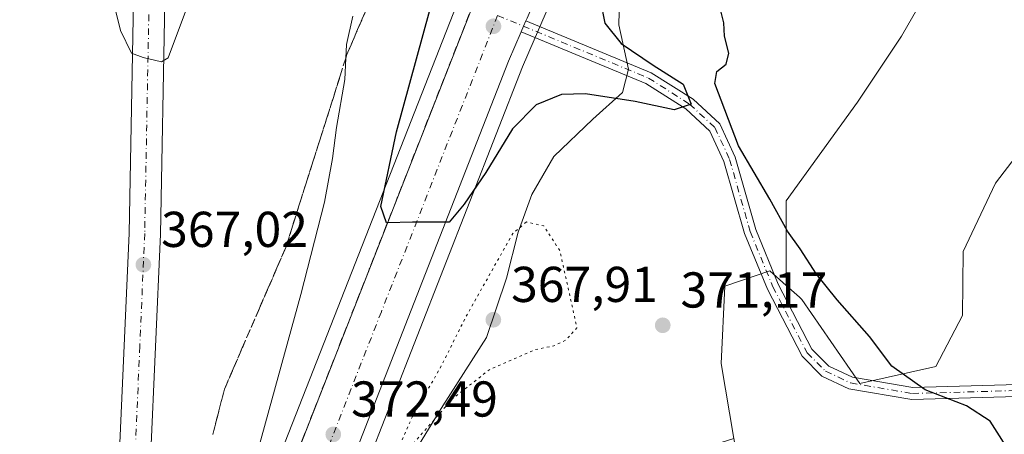
# Model space of a CAD drawing. Units: metres. Extents: x 608200 to 611688, y 4680689 to 4683056.
# Drawn here: x 610645 to 610840, y 4682826 to 4682909 of the extents above; entities that cross this region are included whole.
import ezdxf

# ---------------------------------------------------------------- set-up
doc = ezdxf.new("R2010")
doc.units = ezdxf.units.M
doc.header["$MEASUREMENT"] = 0
for name, pattern in [('DGN Style 3', [2.307223458686699, 1.648016756204785, -0.6592067024819142]), ('DGN Style 4', [2.6384748266838614, 1.318413404963828, -0.6592067024819142, 0.001648016756204785, -0.6592067024819142]), ('DGN Style 5', [1.1536117293433497, 0.4944050268614355, -0.6592067024819142])]:
    doc.linetypes.add(name, pattern=pattern)
for name, color, linetype, lineweight in [('Arbolado forestal CxS', 92, 'Continuous', 0), ('Camino Cxs', 7, 'Continuous', 0), ('Camino eje', 30, 'DGN Style 4', 13), ('Carretera de calzada única Cxs', 7, 'Continuous', 13), ('Carretera de calzada única eje', 7, 'DGN Style 4', 0), ('Cultivos herbáceos CxS', 92, 'Continuous', 0), ('Curva de nivel maestra', 30, 'Continuous', 30), ('Curva de nivel normal', 30, 'Continuous', 0), ('Curva de nivel normal depresión', 30, 'DGN Style 5', 0), ('Espacio natural protegido', 121, 'Continuous', 13), ('Espacio natural protegido CxS', 121, 'Continuous', 0), ('Matorral CxS', 135, 'Continuous', 0), ('Núcleo urbano CxS', 7, 'Continuous', 0), ('Punto de cota en terreno', 7, 'Continuous', 0), ('Rótulo de punto de cota en terreno', 7, 'Continuous', 0), ('Talud superficial', 30, 'DGN Style 3', 0)]:
    doc.layers.add(name, color=color, linetype=linetype, lineweight=lineweight)
doc.styles.add('Style-Arial', font='txt')

# ---------------------------------------------------------------- blocks, each defined once
blk = doc.blocks.new('5PATER')
at = {"layer": 'Punto de cota en terreno', "linetype": 'Continuous', "lineweight": 0}
h = blk.add_hatch(color=51, dxfattribs=at)
edge = h.paths.add_edge_path()
edge.add_ellipse((0, 0), major_axis=(-0.1095731443231308, -0.1110710700762829), ratio=0.9994222409660322, start_angle=0, end_angle=360)

msp = doc.modelspace()

# ---------------------------------------------------------------- linework, layer by layer
at = {"layer": 'Arbolado forestal CxS', "color": 92, "linetype": 'Continuous', "lineweight": 0}
for points in [[(610704.2821000004, 4682674.931500001, 375.1024000000034), (610710.9102999996, 4682704.568499999, 375.1218999999983), (610719.6875, 4682722.029100001, 373.5589999999939), (610722.8953, 4682786.379699999, 373.8606), (610729.8964999998, 4682819.848300001, 372.2687000000006), (610724.2121000001, 4682810.593900001, 372.3877000000066), (610706.5740999999, 4682781.878799999, 370.1343000000052), (610705.6105000004, 4682790.358100001, 369.9910999999993), (610702.9521000005, 4682792.198899999, 370.3488999999972), (610744.7851999998, 4682899.268300001, 377.100900000005), (610747.1046000002, 4682904.631100001, 377.4847000000009), (610748.4146999996, 4682907.671900001, 377.6128999999929), (610783.4729000004, 4682988.851500001, 382.2713999999978), (610795.8800999997, 4683014.961300001, 384.0959000000003), (610806.8450999996, 4683036.3225, 385.5547999999981), (610809.7750000004, 4683041.7511, 385.8732000000018), (610810.5730999997, 4683043.229800001, 385.9925999999978), (610896.2799000005, 4683044.571699999, 383.9409000000014)], [(610557.3844999997, 4682651.352499999, 369.0549000000028), (610581.4124999996, 4682701.898700001, 370.099000000002), (610587.4533000002, 4682722.953500001, 372.6432000000059), (610590.3016999997, 4682745.2305, 375.609500000006), (610595.6328999996, 4682771.359099999, 377.2361999999994), (610600.8245000001, 4682807.010700001, 375.2897999999986), (610604.2605, 4682832.4757, 373.9569000000047), (610605.6051000003, 4682870.6163, 369.1169999999984), (610605.5950999996, 4682871.249299999, 369.0813999999955), (610604.3331000004, 4682956.9989, 370.190499999997), (610607.3809000002, 4683018.822699999, 373.9949999999953), (610608.4280000003, 4683040.064999999, 375.9449000000022), (610741.1050000006, 4683042.142200001, 373.4673999999941), (610740.6277000001, 4682994.859300001, 372.2532999999967), (610739.4360999997, 4682961.5349, 374.0146999999997), (610748.5778999999, 4682953.1217, 379.3233999999939), (610742.2149999999, 4682938.346700001, 378.4809999999998), (610742.1769000003, 4682938.254699999, 378.4707999999956), (610689.3447000004, 4682803.4363, 370.2062000000006), (610675.1973000001, 4682803.5219, 365.4242999999988), (610648.9826999997, 4682759.897100001, 363.6512999999977), (610624.9753000002, 4682708.738100001, 367.5892000000022), (610622.1226000005, 4682689.4923, 364.8923000000068), (610621.2663000004, 4682672.363100001, 361.040599999993)], [(610810.5732000005, 4683043.229900001, 385.9925999999978), (610809.7750000004, 4683041.7511, 385.8732000000018), (610806.8450999996, 4683036.3225, 385.5547999999981), (610795.8800999997, 4683014.961300001, 384.0959000000003), (610783.4729000004, 4682988.851500001, 382.2713999999978), (610748.4146999996, 4682907.671900001, 377.6128999999929), (610747.1046000002, 4682904.631100001, 377.4847000000009), (610744.7851999998, 4682899.268300001, 377.100900000005), (610702.9521000005, 4682792.198899999, 370.3488999999972), (610705.6105000004, 4682790.358100001, 369.9910999999993), (610706.5740999999, 4682781.878799999, 370.1343000000052)], [(610748.5778999999, 4682953.1217, 379.3233999999939), (610742.2149999999, 4682938.346700001, 378.4809999999998), (610742.1769000003, 4682938.254699999, 378.4707999999956), (610689.3447000004, 4682803.4363, 370.2062000000006), (610675.1973000001, 4682803.5219, 365.4242999999988), (610648.9826999997, 4682759.897100001, 363.6512999999977), (610624.9753000002, 4682708.738100001, 367.5892000000022), (610622.1226000005, 4682689.4923, 364.8923000000068), (610621.2663000004, 4682672.363100001, 361.040599999993), (610615.5049000002, 4682643.5503, 358.7345999999961), (610612.6875, 4682634.5437, 358.0568000000058), (610603.1202999996, 4682619.5437, 357.8383000000031), (610584.5176999997, 4682576.223099999, 356.4763999999996), (610552.8970999997, 4682508.877499999, 350.8907999999938), (610540.7764999997, 4682480.662900001, 349.2580000000016)], [(610844.7807, 4682942.8115, 374.5071999999927), (610832.0330999997, 4682929.3147, 376.4502000000066), (610828.7648999998, 4682920.5999, 376.6165000000037), (610820.0499, 4682905.349099999, 377.3209000000061), (610811.3346999995, 4682892.276900001, 377.6309000000037), (610797.1728999997, 4682872.6687, 375.7799999999988), (610797.1727, 4682855.804300001, 374.0043000000005), (610793.9301000005, 4682858.6951, 373.7783000000054), (610784.9471000005, 4682855.699100001, 372.6178000000073), (610784.2758999999, 4682840.3123, 371.9226000000053), (610786.7931000004, 4682825.4155, 372.399900000004), (610774.2956999998, 4682821.4693, 373.8873000000021), (610762.3125, 4682804.0397, 380.1630000000005), (610754.6864999998, 4682781.1633, 381.4719999999944), (610751.4181000004, 4682751.7509, 383.9284999999945), (610739.4347000001, 4682720.159700001, 377.1310999999987), (610728.5406999999, 4682685.300100001, 377.3460000000051), (610731.3596999999, 4682682.4813, 377.4731000000029)], [(610844.7807, 4682942.8115, 374.5071999999927), (610832.0330999997, 4682929.3147, 376.4502000000066), (610828.7648999998, 4682920.5999, 376.6165000000037), (610820.0499, 4682905.349099999, 377.3209000000061), (610811.3346999995, 4682892.276900001, 377.6309000000037), (610797.1728999997, 4682872.6687, 375.7799999999988), (610797.1727, 4682855.804300001, 374.0043000000005)], [(610797.1727, 4682855.804300001, 374.0043000000005), (610793.9301000005, 4682858.6951, 373.7783000000054), (610784.9471000005, 4682855.699100001, 372.6178000000073), (610784.2758999999, 4682840.3123, 371.9226000000053), (610786.7931000004, 4682825.4155, 372.399900000004)]]:
    msp.add_polyline3d(points, dxfattribs=at)
at = {"layer": 'Camino Cxs', "color": 7, "linetype": 'Continuous', "lineweight": 0, "extrusion": (0.6228635101772347, -0.3131495990479556, 0.7169228524086804), "elevation": -1085769.06982944, "flags": 128}
msp.add_lwpolyline([(4458229.405003901, 1117101.603064649), (4458230.603300671, 1117101.697448588), (4458231.800957743, 1117101.800438965)], dxfattribs=at)
at = {"layer": 'Camino Cxs', "color": 7, "linetype": 'Continuous', "lineweight": 0}
for points in [[(610863.9968999998, 4682834.3179, 377.2997000000032), (610822.1303000003, 4682833.1271, 374.9297999999981), (610809.5855, 4682835.269900001, 374.006899999993), (610804.2335000001, 4682837.804500001, 373.6453000000038), (610800.3147, 4682841.723300001, 373.4686999999976), (610793.4149000002, 4682855.0659, 374.2621000000072), (610788.8793000003, 4682866.126700001, 375.0097999999998), (610784.7915000003, 4682880.4669, 376.0820999999996), (610782.0055000001, 4682886.510299999, 375.3037999999942), (610777.2209000001, 4682890.924699999, 378.1633000000002), (610769.2544999998, 4682895.976299999, 378.3058000000019), (610744.5317000002, 4682906.2415, 377.5290999999997), (610745.0094999997, 4682907.342499999, 377.5948999999964), (610745.4814999999, 4682908.445699999, 377.6667000000016), (610770.3655000003, 4682898.113700001, 379.4973999999929), (610778.6891000001, 4682892.8355, 378.812699999995), (610783.9846999999, 4682887.9497, 376.133799999996), (610787.0487000003, 4682881.303300001, 376.8031000000047), (610791.1507000001, 4682866.9133, 374.9578000000038), (610795.5953000003, 4682856.074300001, 374.3214000000008), (610802.2753, 4682843.1569, 373.670299999998), (610805.6365, 4682839.795499999, 373.914499999999), (610810.3147, 4682837.5801, 374.2942000000039), (610822.2999, 4682835.5329, 375.3058000000019), (610864.0289000003, 4682836.719699999, 377.2918999999966)], [(610745.4814999999, 4682908.445699999, 377.6667000000016), (610770.3655000003, 4682898.113700001, 379.4973999999929), (610778.6891000001, 4682892.8355, 378.812699999995), (610783.9846999999, 4682887.9497, 376.133799999996), (610787.0487000003, 4682881.303300001, 376.8031000000047), (610791.1507000001, 4682866.9133, 374.9578000000038), (610795.5953000003, 4682856.074300001, 374.3214000000008), (610802.2753, 4682843.1569, 373.670299999998), (610805.6365, 4682839.795499999, 373.914499999999), (610810.3147, 4682837.5801, 374.2942000000039), (610822.2999, 4682835.5329, 375.3058000000019), (610864.0289000003, 4682836.719699999, 377.2918999999966)], [(610863.9968999998, 4682834.3179, 377.2997000000032), (610822.1303000003, 4682833.1271, 374.9297999999981), (610809.5855, 4682835.269900001, 374.006899999993), (610804.2335000001, 4682837.804500001, 373.6453000000038), (610800.3147, 4682841.723300001, 373.4686999999976), (610793.4149000002, 4682855.0659, 374.2621000000072), (610788.8793000003, 4682866.126700001, 375.0097999999998), (610784.7915000003, 4682880.4669, 376.0820999999996), (610782.0055000001, 4682886.510299999, 375.3037999999942), (610777.2209000001, 4682890.924699999, 378.1633000000002), (610769.2544999998, 4682895.976299999, 378.3058000000019), (610744.5317000002, 4682906.2415, 377.5290999999997)]]:
    msp.add_polyline3d(points, dxfattribs=at)
at = {"layer": 'Camino eje', "color": 30, "linetype": 'DGN Style 4', "lineweight": 13}
msp.add_polyline3d([(610739.8481000002, 4682909.485300001, 377.7274000000034), (610769.8101000005, 4682897.045100001, 378.8108000000066), (610777.9550999999, 4682891.880100001, 378.641300000003), (610782.9951, 4682887.2301, 375.4885000000068), (610785.9200999998, 4682880.8851, 376.3959999999934), (610790.0151000004, 4682866.520099999, 374.9516000000003), (610794.5050999997, 4682855.5701, 374.2743999999948), (610801.2950999998, 4682842.440099999, 373.5577000000048), (610804.9351000005, 4682838.800100001, 373.773199999996), (610809.9501, 4682836.425100001, 374.1477000000014), (610822.2150999998, 4682834.3301, 375.1177000000025), (610864.0129000006, 4682835.5189, 377.2958000000072), (610886.6470999997, 4682834.2733, 382.6870000000054), (610900.7500999998, 4682825.8651, 380.6358999999939), (610910.4253000002, 4682821.151900001, 381.334600000002), (610920.4265000002, 4682823.533100001, 381.7575999999972), (610925.5065000001, 4682829.089500001, 382.1290000000009), (610937.9210999999, 4682830.2215, 382.695200000002), (610951.5330999997, 4682833.381300001, 382.9162000000069), (610963.6067000004, 4682839.408100001, 383.2111000000005), (610977.5767000001, 4682854.330700001, 384.0323000000063), (610983.9265000002, 4682868.777100001, 383.2173999999941)], dxfattribs=at)
at = {"layer": 'Carretera de calzada única Cxs', "color": 7, "linetype": 'Continuous', "lineweight": 13, "extrusion": (0.6228635101772347, -0.3131495990479556, 0.7169228524086804), "elevation": -1085769.06982944, "flags": 128}
msp.add_lwpolyline([(4458229.405003901, 1117101.603064649), (4458230.603300671, 1117101.697448588), (4458231.800957743, 1117101.800438965)], dxfattribs=at)
at = {"layer": 'Carretera de calzada única Cxs', "color": 7, "linetype": 'Continuous', "lineweight": 13}
for points in [[(610481.4501, 4682263.110099999, 345.0331000000006), (610529.7200999996, 4682385.670100001, 347.1232000000018), (610544.2100999998, 4682423.860099999, 348.2262999999948), (610658.0401, 4682715.3301, 367.0626000000047), (610744.9700999996, 4682937.1601, 379.5467000000062), (610758.7901, 4682969.2501, 381.5832999999984), (610775.2801000001, 4683004.110099999, 383.547900000005), (610790.1401000004, 4683034.380100001, 385.5078000000067), (610794.6904999996, 4683042.981100001, 386.1310999999987)], [(610544.2100999998, 4682423.860099999, 348.2262999999948), (610658.0401, 4682715.3301, 367.0626000000047), (610744.9700999996, 4682937.1601, 379.5467000000062), (610758.7901, 4682969.2501, 381.5832999999984), (610775.2801000001, 4683004.110099999, 383.547900000005), (610790.1401000004, 4683034.380100001, 385.5078000000067), (610794.6904999996, 4683042.980900001, 386.1310999999987), (610807.1349999999, 4683043.176000001, 386.9643000000069), (610804.1901000004, 4683037.720100001, 387.0926999999938), (610793.1901000004, 4683016.290100001, 384.3898000000045), (610780.7401000002, 4682990.090100001, 383.9805000000051), (610745.7055000003, 4682908.965299999, 377.7017999999953), (610745.4814999999, 4682908.445699999, 377.6667000000016), (610745.0094999997, 4682907.342499999, 377.5948999999964), (610744.5317000002, 4682906.2415, 377.5290999999997), (610742.0100999996, 4682900.4101, 377.2590999999957), (610597.6001000004, 4682530.800100001, 354.5160000000033), (610558.3701, 4682430.020099999, 349.084400000007)], [(610807.1349999999, 4683043.176000001, 386.9643000000069), (610804.1901000004, 4683037.720100001, 387.0926999999938), (610793.1901000004, 4683016.290100001, 384.3898000000045), (610780.7401000002, 4682990.090100001, 383.9805000000051), (610745.7055000003, 4682908.965299999, 377.7017999999953), (610745.4814999999, 4682908.445699999, 377.6667000000016)], [(610480.9765, 4682311.3825, 343.2476000000024), (610495.6001000004, 4682346.3201, 340.9945000000007), (610516.0701000001, 4682391.850099999, 343.295100000003), (610539.1001000004, 4682447.940099999, 346.7725999999966), (610561.8400999998, 4682507.2601, 350.4674999999988), (610580.9801000003, 4682548.540100001, 354.4510000000009), (610590.4700999996, 4682570.720100001, 357.0206999999937), (610598.9901000002, 4682597.290100001, 357.2139000000025), (610643.0800999999, 4682721.710100001, 361.5366000000067), (610659.2301000003, 4682775.0801, 372.4449000000022), (610662.2401000002, 4682789.960100001, 364.7305999999954), (610663.7401000002, 4682804.450099999, 368.0004999999946), (610664.7200999996, 4682821.5001, 369.9609999999957), (610666.6601, 4682866.2301, 368.3797999999952), (610668.3901000004, 4682958.710100001, 372.1496999999945), (610668.7801000001, 4683011.050100001, 374.4434000000037), (610669.5953000003, 4683041.022600001, 376.4051999999938)], [(610676.1898999996, 4683041.1259, 377.4043999999994), (610676.1886999998, 4683041.0833, 377.4064000000071), (610675.3701, 4683010.870100001, 379.011599999998), (610674.6001000004, 4682958.5801, 374.3870000000024), (610672.8701, 4682866.040100001, 370.9648000000016), (610670.9301000005, 4682821.190099999, 370.1235000000015), (610669.9401000004, 4682803.950099999, 365.7544000000053), (610668.3800999997, 4682789.020099999, 365.8690000000061), (610665.2600999996, 4682773.5701, 367.2526999999973), (610648.9801000003, 4682719.770099999, 365.206600000005), (610604.8800999997, 4682595.300100001, 357.5663999999961), (610596.3000999996, 4682568.540100001, 358.0323999999964), (610586.6501000002, 4682546.0101, 354.9162999999971), (610567.5701000001, 4682504.840100001, 353.3853999999992), (610544.8701, 4682445.6501, 348.1805000000023)], [(610598.9901000002, 4682597.290100001, 357.2139000000025), (610643.0800999999, 4682721.710100001, 361.5366000000067), (610659.2301000003, 4682775.0801, 372.4449000000022), (610662.2401000002, 4682789.960100001, 364.7305999999954), (610663.7401000002, 4682804.450099999, 368.0004999999946), (610664.7200999996, 4682821.5001, 369.9609999999957), (610666.6601, 4682866.2301, 368.3797999999952), (610668.3901000004, 4682958.710100001, 372.1496999999945), (610668.7801000001, 4683011.050100001, 374.4434000000037), (610669.5953000003, 4683041.022600001, 376.4051999999938), (610676.1898999996, 4683041.1259, 377.4043999999994), (610676.1886999998, 4683041.0833, 377.4064000000071), (610675.3701, 4683010.870100001, 379.011599999998), (610674.6001000004, 4682958.5801, 374.3870000000024), (610672.8701, 4682866.040100001, 370.9648000000016), (610670.9301000005, 4682821.190099999, 370.1235000000015), (610669.9401000004, 4682803.950099999, 365.7544000000053), (610668.3800999997, 4682789.020099999, 365.8690000000061), (610665.2600999996, 4682773.5701, 367.2526999999973), (610648.9801000003, 4682719.770099999, 365.206600000005), (610604.8800999997, 4682595.300100001, 357.5663999999961)], [(610744.5317000002, 4682906.2415, 377.5290999999997), (610742.0100999996, 4682900.4101, 377.2590999999957), (610597.6001000004, 4682530.800100001, 354.5160000000033), (610558.3701, 4682430.020099999, 349.084400000007), (610523.3000999996, 4682338.840100001, 345.4513000000007), (610487.2001, 4682245.690099999, 344.6921000000002), (610484.1039000005, 4682237.9597, 344.3687000000064)]]:
    msp.add_polyline3d(points, dxfattribs=at)
at = {"layer": 'Carretera de calzada única eje', "color": 7, "linetype": 'DGN Style 4', "lineweight": 0}
for points in [[(610672.8894999997, 4683041.074200001, 373.9931999999972), (610672.4801000003, 4683026.090100001, 373.1371999999974), (610672.0701000001, 4683010.960100001, 374.5326999999961), (610671.8800999997, 4682984.790100001, 372.7171999999992), (610671.4901000002, 4682958.640100001, 372.3444000000018), (610670.6300999997, 4682912.4001, 371.0069999999978), (610669.7600999996, 4682866.140100001, 368.8959000000032), (610668.7901, 4682843.710100001, 366.5959000000003), (610667.8201000001, 4682821.350099999, 366.7477000000072), (610667.3300999999, 4682812.8201, 365.5019999999931), (610666.8400999998, 4682804.200099999, 365.3411000000052), (610666.0900999998, 4682796.960100001, 366.0322000000015), (610665.3101000005, 4682789.4901, 364.7513999999938), (610663.7500999998, 4682781.7601, 366.5093000000052), (610662.2401000002, 4682774.3201, 367.2994000000036), (610654.1001000004, 4682747.420100001, 363.6291999999958), (610646.0301000001, 4682720.7401, 362.4953999999998), (610640.5201000003, 4682705.1801, 361.9254999999976), (610618.4700999996, 4682642.970100001, 361.5541999999987)], [(610739.8481000002, 4682909.485300001, 377.7274000000034), (610716.7701000003, 4682850.590100001, 374.1021000000038), (610700.0201000003, 4682807.870100001, 371.5752999999968), (610627.8201000001, 4682623.0701, 360.0883999999933), (610599.8201000001, 4682551.370100001, 355.7249000000011), (610596.6300999997, 4682543.190099999, 355.1309000000037), (610593.4301000005, 4682535.020099999, 354.6181999999972), (610590.4301000005, 4682527.3301, 354.1404000000039), (610586.4700999996, 4682517.190099999, 353.5096999999951), (610566.8501000004, 4682466.800100001, 350.4949000000051), (610551.2901, 4682426.940099999, 348.5149999999995), (610544.0401, 4682407.840100001, 347.6689999999944), (610526.5100999996, 4682362.2501, 346.1160999999993), (610518.0401, 4682340.7601, 345.5656000000017), (610514.1300999997, 4682330.8101, 345.4487999999984), (610510.2100999998, 4682320.870100001, 345.1566000000021), (610492.1601, 4682274.290100001, 344.6768000000012), (610481.5701000001, 4682247.590100001, 344.6330000000016)]]:
    msp.add_polyline3d(points, dxfattribs=at)
at = {"layer": 'Cultivos herbáceos CxS', "color": 92, "linetype": 'Continuous', "lineweight": 0}
for points in [[(610845.8265000005, 4682531.1491, 363.3614999999991), (610834.8479000004, 4682585.075099999, 365.8304999999964), (610826.8642999995, 4682597.058700001, 367.6621000000014), (610831.8545000004, 4682618.0275, 367.6119000000036), (610829.8585000001, 4682634.0077, 368.1913000000059), (610820.8756999997, 4682644.992900001, 370.1089000000065), (610818.8799000002, 4682662.9647, 370.1435000000056), (610803.7451, 4682686.699899999, 373.7446000000054), (610801.9137000004, 4682742.855699999, 374.8359000000055), (610797.9215000002, 4682788.792300001, 375.2054999999964), (610788.4347000001, 4682815.6995, 373.6984999999986), (610786.7931000004, 4682825.4155, 372.399900000004), (610784.2758999999, 4682840.3123, 371.9226000000053), (610784.9471000005, 4682855.699100001, 372.6178000000073), (610793.9301000005, 4682858.6951, 373.7783000000054), (610797.1727, 4682855.804300001, 374.0043000000005), (610799.7849000003, 4682853.475299999, 374.1946999999927), (610800.2880999995, 4682853.026900001, 374.2369000000036), (610811.7540999996, 4682836.330700001, 374.2302999999956), (610826.8671000004, 4682839.721700001, 375.8525999999983), (610832.1801000005, 4682849.862500001, 377.0206999999937), (610832.3081, 4682862.5735, 377.9281999999948), (610838.7543000003, 4682876.1743, 378.5320999999968), (610847.8132999997, 4682887.9791, 378.4795000000013)], [(610847.8132999997, 4682887.9791, 378.4795000000013), (610838.7543000003, 4682876.1743, 378.5320999999968), (610832.3081, 4682862.5735, 377.9281999999948), (610832.1801000005, 4682849.862500001, 377.0206999999937), (610826.8671000004, 4682839.721700001, 375.8525999999983), (610811.7540999996, 4682836.330700001, 374.2302999999956), (610800.2880999995, 4682853.026900001, 374.2369000000036), (610799.7849000003, 4682853.475299999, 374.1946999999927), (610797.1727, 4682855.804300001, 374.0043000000005)], [(610797.1727, 4682855.804300001, 374.0043000000005), (610793.9301000005, 4682858.6951, 373.7783000000054), (610784.9471000005, 4682855.699100001, 372.6178000000073), (610784.2758999999, 4682840.3123, 371.9226000000053), (610786.7931000004, 4682825.4155, 372.399900000004)]]:
    msp.add_polyline3d(points, dxfattribs=at)
at = {"layer": 'Curva de nivel maestra', "color": 30, "linetype": 'Continuous', "lineweight": 30, "elevation": 375, "flags": 128}
for points in [[(610760.2852999996, 4682912.357999999), (610761.1600000003, 4682907.9301), (610764.3799999999, 4682903.920100001), (610770.7599999999, 4682899.640100001), (610776.6799999997, 4682895.8201), (610778.2800000003, 4682891.860099999), (610774.8899999997, 4682890.700099999), (610767.1399999997, 4682892.360099999), (610757.29, 4682893.9001), (610752.5700000003, 4682893.7501), (610747.4800000006, 4682891.7301), (610742.8200000003, 4682886.950099999), (610737.4900000002, 4682878.290100001), (610733.2000000002, 4682872.0001), (610730.2000000002, 4682868.420100001), (610722.9600000001, 4682868.420100001), (610717.9753999999, 4682868.285399999), (610717.7800000003, 4682868.280099999), (610716.6299999999, 4682871.5101), (610719.7999999998, 4682886.350099999), (610731.6699999999, 4682929.9901)], [(610842.1799999997, 4682821.7301), (610837.6399999997, 4682828.8301), (610832.9699999997, 4682831.9101), (610824.7300000006, 4682835.0701), (610818.1699999999, 4682839.780099999), (610813.7100000001, 4682845.6501), (610807.25, 4682852.950099999), (610803.1500000004, 4682858.0701), (610799.9199999999, 4682863.100099999), (610797.4299999997, 4682866.600099999), (610793.9000000004, 4682872.960100001), (610787.6600000003, 4682883.590100001), (610782.9900000002, 4682895.9901), (610783.4000000004, 4682898.340100001), (610785.2400000002, 4682899.800100001), (610785.75, 4682902.020099999), (610784.9400000004, 4682905.360099999), (610784.7999999998, 4682908.020099999), (610783.9000000004, 4682911.450099999)]]:
    msp.add_lwpolyline(points, dxfattribs=at)
at = {"layer": 'Curva de nivel normal', "color": 30, "linetype": 'Continuous', "lineweight": 0, "elevation": 370.0000000000001, "flags": 128}
for points in [[(610663.0700000003, 4682914.3101), (610664.9500000002, 4682906.4801), (610667.1200000001, 4682901.9901), (610669.4299999997, 4682901.110099999), (610673.0899999999, 4682900.2501), (610674.4500000002, 4682901.090100001), (610678.0800000001, 4682910.8201)], [(610711.0999999996, 4682909.360099999), (610709.8200000003, 4682903.690099999), (610709.7048000004, 4682901.017899999), (610709.5199999996, 4682896.7301), (610707.8300000001, 4682887.190099999), (610707.0800000001, 4682881.0701), (610705.4400000004, 4682872.370100001), (610700.7599999999, 4682854.030099999), (610691.7400000002, 4682821.300100001)]]:
    msp.add_lwpolyline(points, dxfattribs=at)
at = {"layer": 'Curva de nivel normal depresión', "color": 30, "linetype": 'DGN Style 5', "lineweight": 0, "elevation": 370, "flags": 128}
msp.add_lwpolyline([(610745.5599999996, 4682868.4301), (610742.8700000001, 4682866.1601), (610733.54, 4682849.5701), (610728.7199999997, 4682839.9101), (610722.9699999997, 4682829.7601), (610719, 4682821.030099999), (610718.4199999999, 4682818.0001), (610719.5, 4682818.5701), (610723.1299999999, 4682824.4001), (610730.8899999997, 4682833.290100001), (610738.1200000001, 4682838.9901), (610747.1900000004, 4682843.030099999), (610750.9900000002, 4682843.790100001), (610753.3899999997, 4682844.950099999), (610755.6100000005, 4682847.390100001), (610752.2000000002, 4682862.7501), (610749.0199999996, 4682867.640100001), (610745.5599999996, 4682868.4301)], dxfattribs=at)
at = {"layer": 'Espacio natural protegido', "color": 121, "linetype": 'Continuous', "lineweight": 13, "flags": 128}
msp.add_lwpolyline([(610664.201000001, 4682676.276999999), (610681.2460000005, 4682718.895), (610694.6950000008, 4682753.236), (610705.7460000003, 4682781), (610712.5010000011, 4682798.934), (610722.030000001, 4682820.539000002), (610728.9620000019, 4682831.897), (610737.6590000005, 4682845.446000002), (610741.6150000016, 4682857.293999999), (610743.9040000017, 4682866.406000001), (610746.6440000022, 4682873.885999998), (610751.0370000005, 4682881.435), (610758.7440000012, 4682888.868000003), (610764.6310000002, 4682894.193999999), (610765.8360000009, 4682898.816000002), (610763.9369999998, 4682907.625000002), (610764.1140000002, 4682915.505999999)], dxfattribs=at)
at = {"layer": 'Espacio natural protegido CxS', "color": 121, "linetype": 'Continuous', "lineweight": 0, "flags": 128}
msp.add_lwpolyline([(610664.2010000005, 4682676.277), (610681.2459999999, 4682718.894999999), (610694.6950000002, 4682753.235999999), (610705.7459999997, 4682780.999999999), (610712.5010000005, 4682798.933999999), (610722.0300000004, 4682820.539000001), (610728.9620000015, 4682831.897), (610737.659, 4682845.446000001), (610741.6150000012, 4682857.294), (610743.9040000011, 4682866.406000001), (610746.6439999993, 4682873.885999999), (610751.037, 4682881.435000001), (610758.7440000006, 4682888.868000002), (610764.6309999995, 4682894.194), (610765.8360000004, 4682898.816000001), (610763.9369999992, 4682907.625000001), (610764.1139999996, 4682915.505999999)], dxfattribs=at)
at = {"layer": 'Matorral CxS', "color": 135, "linetype": 'Continuous', "lineweight": 0}
for points in [[(610847.8132999997, 4682887.9791, 378.4795000000013), (610838.7543000003, 4682876.1743, 378.5320999999968), (610832.3081, 4682862.5735, 377.9281999999948), (610832.1801000005, 4682849.862500001, 377.0206999999937), (610826.8671000004, 4682839.721700001, 375.8525999999983), (610811.7540999996, 4682836.330700001, 374.2302999999956), (610800.2880999995, 4682853.026900001, 374.2369000000036), (610799.7849000003, 4682853.475299999, 374.1946999999927), (610797.1727, 4682855.804300001, 374.0043000000005), (610797.1728999997, 4682872.6687, 375.7799999999988), (610811.3346999995, 4682892.276900001, 377.6309000000037), (610820.0499, 4682905.349099999, 377.3209000000061), (610828.7648999998, 4682920.5999, 376.6165000000037), (610832.0330999997, 4682929.3147, 376.4502000000066), (610844.7807, 4682942.8115, 374.5071999999927)], [(610844.7807, 4682942.8115, 374.5071999999927), (610832.0330999997, 4682929.3147, 376.4502000000066), (610828.7648999998, 4682920.5999, 376.6165000000037), (610820.0499, 4682905.349099999, 377.3209000000061), (610811.3346999995, 4682892.276900001, 377.6309000000037), (610797.1728999997, 4682872.6687, 375.7799999999988), (610797.1727, 4682855.804300001, 374.0043000000005)], [(610847.8132999997, 4682887.9791, 378.4795000000013), (610838.7543000003, 4682876.1743, 378.5320999999968), (610832.3081, 4682862.5735, 377.9281999999948), (610832.1801000005, 4682849.862500001, 377.0206999999937), (610826.8671000004, 4682839.721700001, 375.8525999999983), (610811.7540999996, 4682836.330700001, 374.2302999999956), (610800.2880999995, 4682853.026900001, 374.2369000000036), (610799.7849000003, 4682853.475299999, 374.1946999999927), (610797.1727, 4682855.804300001, 374.0043000000005)]]:
    msp.add_polyline3d(points, dxfattribs=at)
at = {"layer": 'Núcleo urbano CxS', "color": 7, "linetype": 'Continuous', "lineweight": 0}
for points in [[(610810.5732000005, 4683043.229900001, 385.9925999999978), (610809.7750000004, 4683041.7511, 385.8732000000018), (610806.8450999996, 4683036.3225, 385.5547999999981), (610795.8800999997, 4683014.961300001, 384.0959000000003), (610783.4729000004, 4682988.851500001, 382.2713999999978), (610748.4146999996, 4682907.671900001, 377.6128999999929), (610747.1046000002, 4682904.631100001, 377.4847000000009), (610744.7851999998, 4682899.268300001, 377.100900000005), (610702.9521000005, 4682792.198899999, 370.3488999999972), (610705.6105000004, 4682790.358100001, 369.9910999999993), (610706.5740999999, 4682781.878799999, 370.1343000000052)], [(610783.4729000004, 4682988.851500001, 382.2713999999978), (610748.4146999996, 4682907.671900001, 377.6128999999929), (610747.1046000002, 4682904.631100001, 377.4847000000009), (610744.7851999998, 4682899.268300001, 377.100900000005), (610702.9521000005, 4682792.198899999, 370.3488999999972), (610705.6105000004, 4682790.358100001, 369.9910999999993), (610706.5740999999, 4682781.878799999, 370.1343000000052), (610700.5910999998, 4682772.138300001, 370.309699999998), (610676.8113000002, 4682715.267700001, 365.7783999999957), (610665.5936000004, 4682677.967700001, 363.1619999999967)], [(610748.5778999999, 4682953.1217, 379.3233999999939), (610742.2149999999, 4682938.346700001, 378.4809999999998), (610742.1769000003, 4682938.254699999, 378.4707999999956), (610689.3447000004, 4682803.4363, 370.2062000000006), (610675.1973000001, 4682803.5219, 365.4242999999988), (610648.9826999997, 4682759.897100001, 363.6512999999977), (610624.9753000002, 4682708.738100001, 367.5892000000022), (610622.1226000005, 4682689.4923, 364.8923000000068), (610621.2663000004, 4682672.363100001, 361.040599999993), (610615.5049000002, 4682643.5503, 358.7345999999961), (610612.6875, 4682634.5437, 358.0568000000058), (610603.1202999996, 4682619.5437, 357.8383000000031), (610584.5176999997, 4682576.223099999, 356.4763999999996), (610552.8970999997, 4682508.877499999, 350.8907999999938), (610540.7764999997, 4682480.662900001, 349.2580000000016)], [(610621.2663000004, 4682672.363100001, 361.040599999993), (610622.1226000005, 4682689.4923, 364.8923000000068), (610624.9753000002, 4682708.738100001, 367.5892000000022), (610648.9826999997, 4682759.897100001, 363.6512999999977), (610675.1973000001, 4682803.5219, 365.4242999999988), (610689.3447000004, 4682803.4363, 370.2062000000006), (610742.1769000003, 4682938.254699999, 378.4707999999956)]]:
    msp.add_polyline3d(points, dxfattribs=at)
at = {"layer": 'Talud superficial', "color": 30, "linetype": 'DGN Style 3', "lineweight": 0}
for points in [[(610735.9100000003, 4682914.050100001, 378.0209000000032), (610726.8600000005, 4682890.950099999, 376.4707999999956), (610725.0499999998, 4682886.3201, 376.2430000000023), (610719.6200000001, 4682872.460100001, 375.5041999999958), (610717.9753999999, 4682868.285399999, 375.304099999994), (610717.7999999998, 4682867.840100001, 375.2814999999973), (610714.1799999997, 4682858.600099999, 375.1546999999992), (610712.3700000001, 4682853.970100001, 374.3654999999999), (610703.3200000003, 4682830.870100001, 372.9474000000046), (610701.5, 4682826.2401, 373.0645999999979), (610690.6399999997, 4682798.520099999, 371.1505999999936)], [(610735.9100000003, 4682914.050100001, 377.5967999999993), (610726.8600000005, 4682890.950099999, 376.2939000000042), (610725.0499999998, 4682886.3201, 375.9404000000068), (610719.6200000001, 4682872.460100001, 375.0825999999943), (610717.9753999999, 4682868.285399999, 374.9195999999938), (610717.7999999998, 4682867.840100001, 374.9122999999963), (610714.1799999997, 4682858.600099999, 374.2691999999952), (610712.3700000001, 4682853.970100001, 374.0758999999962), (610703.3200000003, 4682830.870100001, 372.6339000000008), (610701.5, 4682826.2401, 372.2937999999995)], [(610683.2699999996, 4682826.1601, 367.789499999999), (610685.6100000005, 4682835.220100001, 369.243100000007), (610687.3399999999, 4682839.2401, 370.4470000000001), (610689.0800000001, 4682843.2501, 373.2764000000025), (610692.5599999996, 4682851.290100001, 376.0350999999937), (610694.29, 4682855.3101, 374.9137000000046), (610696.0300000003, 4682859.3201, 373.311600000001), (610697.7699999996, 4682863.340100001, 372.6937000000034), (610699.1200000001, 4682867.610099999, 372.0932999999932), (610700.4699999997, 4682871.870100001, 372.9279999999999), (610701.8200000003, 4682876.140100001, 373.094299999997), (610703.1699999999, 4682880.4001, 373.8537000000069), (610704.5300000003, 4682884.670100001, 376.1438000000053), (610705.8799999999, 4682888.9301, 376.4863999999943), (610707.2300000006, 4682893.200099999, 372.145399999994), (610708.5800000001, 4682897.460100001, 371.5161999999983), (610709.7048000004, 4682901.017899999, 372.7317000000039), (610709.9299999997, 4682901.7301, 373.0305999999982), (610711.8499999996, 4682906.220100001, 373.4285999999993), (610713.7800000003, 4682910.700099999, 372.3142999999982)], [(610713.7800000003, 4682910.700099999, 370.1848999999929), (610711.8499999996, 4682906.220100001, 370.0124000000069), (610709.9299999997, 4682901.7301, 369.837400000004), (610709.7048000004, 4682901.017899999, 369.7851999999984), (610708.5800000001, 4682897.460100001, 369.5849000000017), (610707.2300000006, 4682893.200099999, 369.5307999999932), (610705.8799999999, 4682888.9301, 369.5231000000058), (610704.5300000003, 4682884.670100001, 369.4811999999947), (610703.1699999999, 4682880.4001, 369.399900000004), (610701.8200000003, 4682876.140100001, 369.1662999999971), (610700.4699999997, 4682871.870100001, 368.8573000000033), (610699.1200000001, 4682867.610099999, 368.5436999999947), (610697.7699999996, 4682863.340100001, 368.1536000000052), (610696.0300000003, 4682859.3201, 367.6551000000036), (610694.29, 4682855.3101, 367.1582000000053), (610692.5599999996, 4682851.290100001, 366.6138999999966), (610689.0800000001, 4682843.2501, 366.4471999999951), (610687.3399999999, 4682839.2401, 366.4128999999957), (610685.6100000005, 4682835.220100001, 366.4354000000022), (610683.2699999996, 4682826.1601, 366.3399999999965)], [(610701.5, 4682826.2401, 372.2937999999995), (610690.6399999997, 4682798.520099999, 370.6447000000044), (610688.8300000001, 4682793.890100001, 370.3806999999942), (610686.1464000001, 4682787.040200001, 369.9131000000052), (610685.2100000001, 4682784.6501, 369.7350000000006), (610683.3899999997, 4682780.030099999, 369.5204999999987), (610677.9600000001, 4682766.170100001, 368.6165000000037), (610676.1500000004, 4682761.540100001, 368.2176000000036), (610667.0999999996, 4682738.440099999, 366.8916000000027), (610665.2800000003, 4682733.8201, 366.4603999999963), (610663.4699999997, 4682729.190099999, 366.2704999999987), (610658.04, 4682715.3301, 365.3503000000055), (610654.7000000002, 4682706.790100001, 364.6830999999947), (610654.5843000002, 4682706.492500001, 364.665599999993), (610653.04, 4682702.520099999, 364.5610000000015), (610651.3700000001, 4682698.2401, 364.2330999999977), (610648.0300000003, 4682689.700099999, 363.8622000000032)]]:
    msp.add_polyline3d(points, dxfattribs=at)

# ---------------------------------------------------------------- block references
at = {"layer": 'Punto de cota en terreno', "color": 7, "linetype": 'Continuous', "lineweight": 0, "xscale": 10, "yscale": 10, "zscale": 10}
for p in [(610739.0199999996, 4682907.34, 377.4799999999959), (610669.5, 4682859.939999999, 367.0200000000041), (610739, 4682849, 367.9100000000035), (610772.6399999997, 4682847.890000001, 371.1699999999983), (610707.2199999997, 4682826.210000001, 372.4900000000052)]:
    msp.add_blockref('5PATER', p, dxfattribs=at)

# ---------------------------------------------------------------- texts
at = {"layer": 'Rótulo de punto de cota en terreno', "color": 7, "linetype": 'Continuous', "lineweight": 0, "style": 'Style-Arial'}
for s, p in [('367,02', (610673.0278000003, 4682863.467800001)), ('367,91', (610742.5278000003, 4682852.527799999)), ('371,17', (610776.1677999999, 4682851.4178)), ('372,49', (610710.7478, 4682829.7378))]:
    msp.add_text(s, height=7.000000000000002, dxfattribs=at).set_placement(p)

doc.saveas('drawing.dxf')
